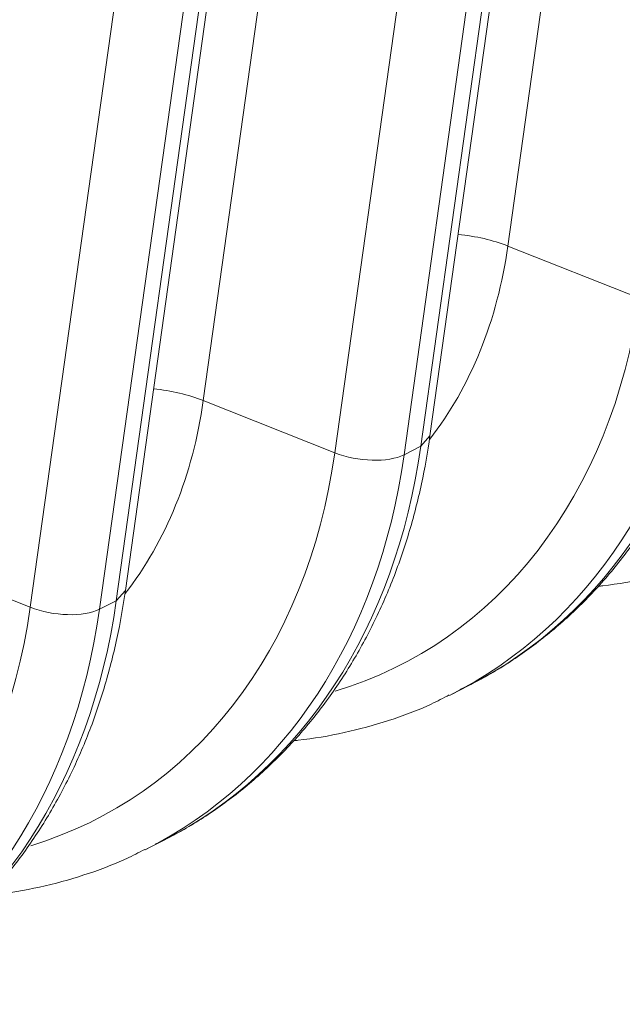
# Model space of a CAD drawing. Extents: x 0 to 595, y 307 to 537.
# Drawn here: x 281 to 284, y 427 to 431 of the extents above; entities that cross this region are included whole.
import ezdxf

# ---------------------------------------------------------------- set-up
doc = ezdxf.new("R2010")
doc.units = 0
doc.header["$MEASUREMENT"] = 0
doc.layers.add('1', color=7, linetype='Continuous', lineweight=0)

msp = doc.modelspace()

# ---------------------------------------------------------------- linework, layer by layer
at = {"layer": '1', "color": 25, "lineweight": 13}
for p, q in [((284.1792, 435.3715), (283.4318, 430.0289)), ((282.9705, 434.7584), (282.2231, 429.4157)), ((283.1227, 429.2752), (283.8701, 434.6178)), ((283.0864, 429.234), (283.8338, 434.5766)), ((282.7451, 429.2083), (283.4925, 434.5509)), ((283.7674, 434.5429), (283.02, 429.2003)), ((281.914, 428.6621), (282.6614, 434.0047)), ((281.8777, 428.6208), (282.6251, 433.9634)), ((281.5364, 428.5952), (282.2838, 433.9378)), ((282.5587, 433.9297), (281.8113, 428.5871)), ((283.9538, 429.8215), (283.4318, 430.0289)), ((282.7451, 429.2083), (282.2231, 429.4157)), ((283.0864, 429.234), (283.1227, 429.2752)), ((283.02, 429.2003), (283.0864, 429.234)), ((281.5364, 428.5952), (281.0144, 428.8026)), ((281.8777, 428.6208), (281.914, 428.6621)), ((281.8113, 428.5871), (281.8777, 428.6208)), ((283.2077, 428.2488), (283.2741, 428.2825)), ((281.999, 427.6357), (282.0654, 427.6694))]:
    msp.add_line(p, q, dxfattribs=at)
for points in [[(283.4318, 430.0289), (283.3733, 430.0522), (283.3043, 430.0682), (283.2346, 430.0749)], [(283.1218, 429.2622), (283.284, 429.4702), (283.3905, 429.7335), (283.4318, 430.0289)], [(283.2741, 428.2825), (283.8239, 428.5614), (284.1947, 429.1297), (284.2951, 429.8471)], [(282.7469, 428.2619), (283.3931, 428.4573), (283.8446, 429.0408), (283.9538, 429.8215)], [(283.2007, 428.2453), (283.7542, 428.5229), (284.1279, 429.0928), (284.2287, 429.8134)], [(282.2231, 429.4157), (282.1646, 429.439), (282.0956, 429.4551), (282.0259, 429.4617)], [(281.9131, 428.649), (282.0753, 428.8571), (282.1818, 429.1203), (282.2231, 429.4157)], [(282.0654, 427.6694), (282.6152, 427.9483), (282.986, 428.5165), (283.0864, 429.234)], [(281.5382, 427.6487), (282.1844, 427.8441), (282.6359, 428.4276), (282.7451, 429.2083)], [(281.992, 427.6322), (282.5455, 427.9097), (282.9192, 428.4797), (283.02, 429.2003)], [(282.7451, 429.2083), (282.8361, 429.1722), (282.9575, 429.1686), (283.02, 429.2003)], [(280.3295, 427.0356), (280.9757, 427.231), (281.4272, 427.8145), (281.5364, 428.5952)], [(280.7833, 427.019), (281.3368, 427.2966), (281.7105, 427.8665), (281.8113, 428.5871)], [(280.8567, 427.0562), (281.4065, 427.3351), (281.7773, 427.9034), (281.8777, 428.6208)], [(281.5364, 428.5952), (281.6274, 428.559), (281.7488, 428.5554), (281.8113, 428.5871)]]:
    msp.add_open_spline(points, degree=3, dxfattribs=at)
for points, knots in [([(283.2407, 428.2681), (283.2798, 428.286), (283.3181, 428.3054), (283.3554, 428.3265), (283.4079, 428.3561), (283.4585, 428.3892), (283.5076, 428.4247), (283.5566, 428.4601), (283.604, 428.498), (283.6496, 428.5383), (283.6952, 428.5787), (283.739, 428.6216), (283.7808, 428.6667), (283.8226, 428.7119), (283.8625, 428.7595), (283.9002, 428.8091), (283.9381, 428.8589), (283.9738, 428.9108), (284.0072, 428.9646), (284.0408, 429.0187), (284.0721, 429.0746), (284.1011, 429.1324), (284.1301, 429.1903), (284.1569, 429.25), (284.1811, 429.3113), (284.2055, 429.3727), (284.2274, 429.4357), (284.2469, 429.5001), (284.2663, 429.5647), (284.2833, 429.6307), (284.2977, 429.6978), (284.3112, 429.7603), (284.3224, 429.8238), (284.3314, 429.8884)], [0, 0, 0, 0, 1, 1, 1, 2, 2, 2, 3, 3, 3, 4, 4, 4, 5, 5, 5, 6, 6, 6, 7, 7, 7, 8, 8, 8, 9, 9, 9, 10, 10, 10, 11, 11, 11, 11]), ([(282.032, 427.655), (282.0711, 427.6728), (282.1094, 427.6922), (282.1467, 427.7133), (282.1992, 427.743), (282.2498, 427.776), (282.2989, 427.8115), (282.3479, 427.847), (282.3953, 427.8848), (282.4409, 427.9251), (282.4865, 427.9655), (282.5303, 428.0084), (282.5721, 428.0536), (282.6139, 428.0988), (282.6538, 428.1463), (282.6915, 428.196), (282.7294, 428.2457), (282.7651, 428.2976), (282.7985, 428.3515), (282.8321, 428.4055), (282.8634, 428.4615), (282.8924, 428.5192), (282.9214, 428.5771), (282.9482, 428.6368), (282.9724, 428.6981), (282.9968, 428.7596), (283.0187, 428.8226), (283.0381, 428.887), (283.0576, 428.9516), (283.0746, 429.0176), (283.089, 429.0846), (283.1025, 429.1472), (283.1137, 429.2107), (283.1227, 429.2752)], [0, 0, 0, 0, 1, 1, 1, 2, 2, 2, 3, 3, 3, 4, 4, 4, 5, 5, 5, 6, 6, 6, 7, 7, 7, 8, 8, 8, 9, 9, 9, 10, 10, 10, 11, 11, 11, 11]), ([(283.7913, 428.6783), (283.797, 428.6789), (283.8027, 428.6796), (283.8083, 428.6802), (283.8699, 428.6873), (283.9308, 428.6974), (283.9907, 428.7106), (284.0504, 428.7237), (284.1092, 428.74), (284.1671, 428.7586), (284.2249, 428.7773), (284.2818, 428.7984), (284.3365, 428.8239), (284.3607, 428.8352), (284.3845, 428.8474), (284.408, 428.8603)], [0, 0, 0, 0, 1, 1, 1, 2, 2, 2, 3, 3, 3, 4, 4, 4, 5, 5, 5, 5]), ([(280.8233, 427.0418), (280.8624, 427.0597), (280.9007, 427.0791), (280.938, 427.1002), (280.9905, 427.1298), (281.0411, 427.1629), (281.0902, 427.1983), (281.1392, 427.2338), (281.1866, 427.2717), (281.2322, 427.312), (281.2778, 427.3524), (281.3216, 427.3953), (281.3634, 427.4404), (281.4052, 427.4856), (281.4451, 427.5332), (281.4828, 427.5828), (281.5207, 427.6326), (281.5564, 427.6845), (281.5898, 427.7383), (281.6234, 427.7924), (281.6547, 427.8483), (281.6837, 427.9061), (281.7127, 427.964), (281.7395, 428.0237), (281.7637, 428.085), (281.7881, 428.1464), (281.81, 428.2094), (281.8294, 428.2738), (281.8489, 428.3384), (281.8659, 428.4044), (281.8803, 428.4715), (281.8938, 428.534), (281.905, 428.5975), (281.914, 428.6621)], [0, 0, 0, 0, 1, 1, 1, 2, 2, 2, 3, 3, 3, 4, 4, 4, 5, 5, 5, 6, 6, 6, 7, 7, 7, 8, 8, 8, 9, 9, 9, 10, 10, 10, 11, 11, 11, 11]), ([(282.5826, 428.0652), (282.5883, 428.0658), (282.594, 428.0664), (282.5996, 428.0671), (282.6612, 428.0742), (282.7221, 428.0843), (282.782, 428.0975), (282.8417, 428.1106), (282.9005, 428.1268), (282.9584, 428.1455), (283.0162, 428.1641), (283.0731, 428.1852), (283.1278, 428.2108), (283.152, 428.2221), (283.1758, 428.2342), (283.1993, 428.2471)], [0, 0, 0, 0, 1, 1, 1, 2, 2, 2, 3, 3, 3, 4, 4, 4, 5, 5, 5, 5]), ([(281.3739, 427.452), (281.3796, 427.4526), (281.3853, 427.4533), (281.3909, 427.4539), (281.4525, 427.461), (281.5134, 427.4711), (281.5733, 427.4843), (281.633, 427.4974), (281.6918, 427.5137), (281.7497, 427.5323), (281.8075, 427.551), (281.8644, 427.5721), (281.9191, 427.5976), (281.9433, 427.6089), (281.9671, 427.6211), (281.9906, 427.634)], [0, 0, 0, 0, 1, 1, 1, 2, 2, 2, 3, 3, 3, 4, 4, 4, 5, 5, 5, 5])]:
    msp.add_open_spline(points, degree=3, knots=knots, dxfattribs=at)

doc.saveas('drawing.dxf')
